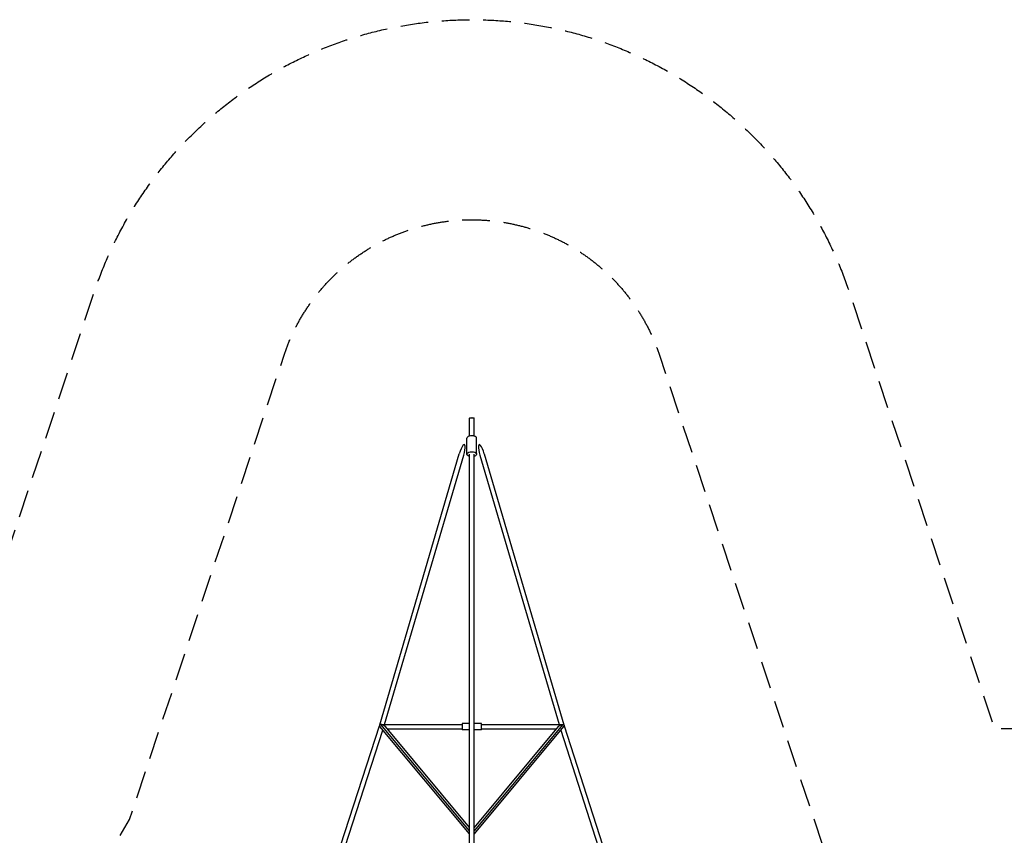
# Model space of a CAD drawing. Units: millimetres. Extents: x -5857 to 10757, y -5857 to 5857.
# Drawn here: x -2080 to 2450, y 2107 to 5857 of the extents above; entities that cross this region are included whole.
import ezdxf

# ---------------------------------------------------------------- set-up
doc = ezdxf.new("R2010")
doc.units = ezdxf.units.MM
doc.header["$LTSCALE"] = 20
doc.linetypes.add('HIDDEN', pattern=[9.525, 6.35, -3.175])
for name, color, linetype in [('2d', 230, 'Continuous'), ('CSA-No-EncroachmentZone', 20, 'HIDDEN'), ('CSA-Safetyzone', 63, 'HIDDEN')]:
    doc.layers.add(name, color=color, linetype=linetype)

msp = doc.modelspace()

# ---------------------------------------------------------------- linework, layer by layer
at = {"layer": '2d'}
for p, q in [((-10.5, 3942.4), (-10.5, 4024.8)), ((10.5, 3942.4), (10.5, 4024.8)), ((-22.5, 3859.1), (-22.5, 3932.3)), ((22.5, 3859.1), (22.5, 3932.3)), ((-423.6, 2614.3), (-57.3, 3861.4)), ((-401.3, 2615.9), (-37.1, 3855.4)), ((-10.5, 60), (-10.5, 3859.1)), ((10.5, 60), (10.5, 3859.1)), ((37.1, 3855.4), (401.3, 2615.9)), ((57.3, 3861.4), (423.6, 2614.3)), ((-601.7, 2062.1), (-425, 2609.5)), ((-582, 2054.6), (-409.1, 2590.5)), ((-425, 2609.5), (-424.7, 2610.7)), ((-10.5, 2113.4), (-422.5, 2606.6)), ((-10.5, 2127.2), (-418.8, 2615.9)), ((-418.1, 2615.9), (-44.9, 2615.9)), ((-10.5, 2143), (-397.5, 2606.3)), ((-389.7, 2596.9), (-44.9, 2596.9)), ((-44.9, 2621.4), (-44.9, 2591.4)), ((-10.5, 2621.4), (-44.9, 2621.4)), ((-10.5, 2591.4), (-44.9, 2591.4)), ((45.1, 2621.4), (10.5, 2621.4)), ((418.8, 2615.9), (10.5, 2127.2)), ((422.5, 2606.6), (10.5, 2113.4)), ((397.5, 2606.3), (10.5, 2143)), ((45.1, 2591.4), (10.5, 2591.4)), ((45.1, 2591.4), (45.1, 2621.4)), ((45.1, 2615.9), (418.1, 2615.9)), ((45.1, 2596.9), (389.7, 2596.9)), ((409.1, 2590.5), (582, 2054.6)), ((424.7, 2610.7), (425, 2609.5)), ((425, 2609.5), (601.7, 2062.1))]:
    msp.add_line(p, q, dxfattribs=at)
at = {"layer": '2d', "extrusion": (0, 0, -1)}
for centre, major_axis, ratio, start_param, end_param in [((0, 4024.8), (-10.5, 0), 0.250782, 0, 3.141593), ((0, 4024.6), (-10.5, 0), 0.250782, 0, 3.141593), ((0, 3859.1), (-22.5, 0), 0.508552, 5.197907, 10.510056)]:
    msp.add_ellipse(centre, major_axis=major_axis, ratio=ratio, start_param=start_param, end_param=end_param, dxfattribs=at)
at = {"layer": '2d'}
for centre, major_axis, ratio, start_param, end_param in [((0, 3932.3), (22.5, 0), 0.508552, 0, 3.141593), ((-47.2, 3858.4), (13.3, 45.4), 0.222088, 4.712389, 7.853982), ((47.2, 3858.4), (-13.3, 45.4), 0.222088, 4.712389, 7.853982)]:
    msp.add_ellipse(centre, major_axis=major_axis, ratio=ratio, start_param=start_param, end_param=end_param, dxfattribs=at)
for points, weights in [([(-424.5, 2610), (-424.8, 2609.9), (-425, 2609.7), (-425, 2609.5)], [0.79601431842, 0.85511590004, 0.923111127233, 1]), ([(-418.8, 2615.9), (-424.5, 2615.7), (-427.5, 2612.5), (-422.5, 2606.6)], [1, 0.68252794344, 0.520440526687, 0.51373774974]), ([(-418.1, 2615.9), (-418.3, 2615.9), (-418.6, 2615.9), (-418.8, 2615.9)], [1, 0.999756202508, 0.999756202508, 1]), ([(-397.5, 2606.3), (-402.8, 2612.7), (-411.8, 2615.9), (-418.1, 2615.9)], [0.51373774974, 0.506745837272, 0.668833254025, 1]), ([(397.5, 2606.3), (402.8, 2612.7), (411.8, 2615.9), (418.1, 2615.9)], [0.51373774974, 0.506745837272, 0.668833254025, 1]), ([(418.1, 2615.9), (418.3, 2615.9), (418.6, 2615.9), (418.8, 2615.9)], [1, 0.999756202508, 0.999756202508, 1]), ([(418.8, 2615.9), (424.5, 2615.7), (427.5, 2612.5), (422.5, 2606.6)], [1, 0.68252794344, 0.520440526687, 0.51373774974]), ([(424.5, 2610), (424.8, 2609.9), (425, 2609.7), (425, 2609.5)], [0.796014318419, 0.85511590004, 0.923111127233, 1])]:
    msp.add_rational_spline(points, weights, degree=3, dxfattribs=at)
at = {"layer": 'CSA-No-EncroachmentZone', "flags": 128}
msp.add_lwpolyline([(-4314.7, 863.4), (-2179.6, 1573.9), (-1800.1, 1800.1), (-1574.1, 2179.4), (-863.4, 4314.7, -0.721139), (863.4, 4314.7), (1741.1, 1677.2), (3158.8, 1677.2), (4036.6, 4314.7, -0.721139), (5763.4, 4314.7), (6473.9, 2179.6), (6700.1, 1800.1), (7079.4, 1574.1), (9214.7, 863.4, -0.721128), (9214.7, -863.4), (7079.4, -1574.1), (6700.1, -1800.1), (6473.7, -2180), (5763.5, -4314.7, -0.721163), (4036.6, -4314.7), (3158.9, -1677.2), (1741, -1677.2), (863.5, -4314.7, -0.721163), (-863.4, -4314.7), (-1573.9, -2179.6), (-1800.1, -1800.1), (-2179.4, -1574.1), (-4314.7, -863.4, -0.721138), (-4314.7, 863.4)], format="xyb", close=True, dxfattribs=at)
at = {"layer": 'CSA-Safetyzone', "flags": 128}
msp.add_lwpolyline([(-4605.2, 1736.4), (-2564.9, 2415.3), (-2471.2, 2471.2), (-2415.4, 2564.7), (-1736.4, 4605.2, -0.721139), (1736.4, 4605.2), (2404.6, 2597.2), (2495.4, 2597.2), (3163.6, 4605.2, -0.721139), (6636.4, 4605.2), (7315.3, 2564.9), (7371.2, 2471.2), (7464.7, 2415.5), (9505.2, 1736.4, -0.721128), (9505.2, -1736.4), (7464.6, -2415.5), (7371.2, -2471.2), (7315.1, -2565.3), (6636.4, -4605.1, -0.721163), (3163.6, -4605.2), (2495.4, -2597.2), (2404.5, -2597.2), (1736.4, -4605.1, -0.721163), (-1736.4, -4605.2), (-2415.3, -2564.9), (-2471.2, -2471.2), (-2564.7, -2415.4), (-4605.2, -1736.4, -0.721138), (-4605.2, 1736.4)], format="xyb", close=True, dxfattribs=at)

doc.saveas('drawing.dxf')
